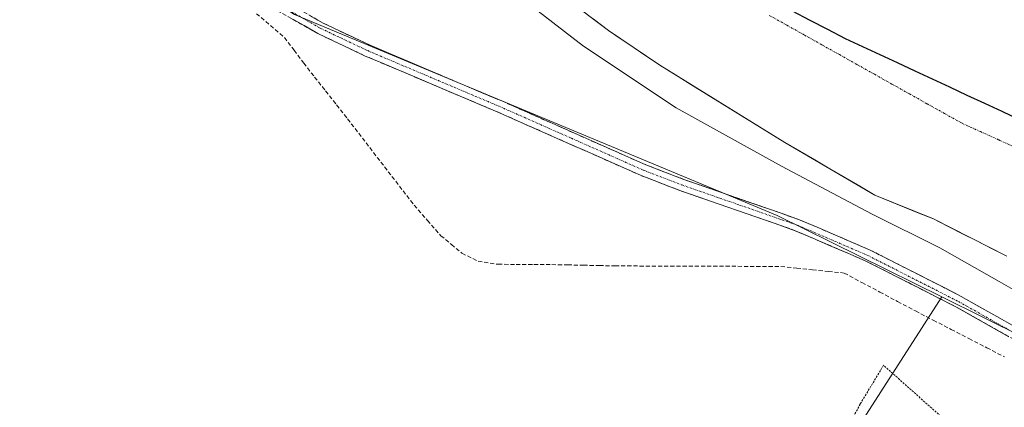
# Model space of a CAD drawing. Units: metres. Extents: x 559951 to 563406, y 4698641 to 4700961.
# Drawn here: x 561797 to 562038, y 4699175 to 4699270 of the extents above; entities that cross this region are included whole.
import ezdxf

# ---------------------------------------------------------------- set-up
doc = ezdxf.new("R2010")
doc.units = ezdxf.units.M
doc.header["$MEASUREMENT"] = 0
for name, pattern in [('TRAZO_Y_PUNTO', [1, 0.5, -0.25, 0, -0.25]), ('TRAZOS', [0.75, 0.5, -0.25]), ('TRAZOSX2', [1.5, 1, -0.5])]:
    doc.linetypes.add(name, pattern=pattern)
for name, color, linetype, lineweight in [('Alambrada', 19, 'TRAZOS', 0), ('Arbolado forestal CxS', 92, 'Continuous', 0), ('Camino', 19, 'TRAZOSX2', 0), ('Camino Cxs', 19, 'Continuous', 0), ('Camino eje', 19, 'TRAZO_Y_PUNTO', 0), ('Comunidad autónoma', 142, 'Continuous', 30), ('Corriente artificial lineal', 5, 'TRAZOSX2', 13), ('Corriente natural Cxs', 5, 'Continuous', 13), ('Corriente natural eje', 5, 'TRAZO_Y_PUNTO', 0), ('Corriente natural superficial', 5, 'Continuous', 13), ('Cultivos herbáceos CxS', 92, 'Continuous', 0), ('Curva de nivel normal', 36, 'Continuous', 0), ('Huerta CxS', 92, 'Continuous', 0), ('Municipio', 9, 'Continuous', 13), ('Municipio CxS', 142, 'Continuous', 0), ('Provincia', 19, 'Continuous', 0), ('Suelo desnudo CxS', 43, 'Continuous', 0)]:
    doc.layers.add(name, color=color, linetype=linetype, lineweight=lineweight)

# ---------------------------------------------------------------- blocks, each defined once
blk = doc.blocks.new('*U150')
at = {"layer": 'Cultivos herbáceos CxS', "color": 92, "linetype": 'Continuous', "lineweight": 0}
blk.add_polyline3d([(561220.6063, 4699612.8941, 338.299), (561276.9627, 4699588.2877, 338.135), (561361.8941, 4699557.3315, 338.3191), (561478.5755, 4699505.7375, 338.1184), (561652.4071, 4699408.1061, 338.3287), (561864.3389, 4699271.5809, 337.711), (561982.6077, 4699222.3683, 337.2474), (562022.9163, 4699202.4047, 337.015), (561939.6977, 4699072.8483, 336.5901)], dxfattribs=at)
blk = doc.blocks.new('*U157')
at = {"layer": 'Suelo desnudo CxS', "color": 43, "linetype": 'Continuous', "lineweight": 0}
blk.add_polyline3d([(562038.7801, 4699212.4101, 331.6915), (562020.8201, 4699221.5001, 331.9905), (562006.4901, 4699227.3501, 332.1691), (561984.4601, 4699240.2801, 331.8929), (561953.8101, 4699259.1601, 331.6425), (561941.2401, 4699267.7201, 331.695), (561900.1601, 4699298.7101, 331.6593), (561891.6801, 4699304.9001, 331.6923), (561883.2401, 4699310.5501, 331.6497), (561870.9101, 4699319.6501, 331.7325), (561866.5101, 4699322.0101, 331.7391), (561861.6801, 4699323.8601, 331.8183), (561857.1601, 4699326.4301, 331.9855), (561853.0901, 4699329.4701, 331.7689), (561848.5301, 4699331.5201, 332.0025), (561843.6401, 4699332.7601, 332.0021), (561839.4901, 4699335.5601, 332.42), (561831.5601, 4699341.9101, 332.2111), (561822.9501, 4699347.6601, 332.0278), (561810.8001, 4699357.0801, 332.1686), (561802.6001, 4699362.8601, 332.4855), (561789.0601, 4699370.4101, 332.3472)], dxfattribs=at)
blk = doc.blocks.new('*U164')
at = {"layer": 'Corriente natural Cxs', "color": 5, "linetype": 'Continuous', "lineweight": 13}
blk.add_polyline3d([(562038.78, 4699212.41, 331.82), (562035.19, 4699214.23, 331.92), (562031.6, 4699216.05, 332.18), (562028, 4699217.86, 331.77), (562024.41, 4699219.68, 331.75), (562020.82, 4699221.5, 331.81), (562017.24, 4699222.96, 331.78), (562013.66, 4699224.43, 331.77), (562010.07, 4699225.89, 331.99), (562006.49, 4699227.35, 332.05), (562002.82, 4699229.51, 331.87), (561999.15, 4699231.66, 332.04), (561995.48, 4699233.82, 331.78), (561991.8, 4699235.97, 331.99), (561988.13, 4699238.13, 331.68), (561984.46, 4699240.28, 331.88), (561980.63, 4699242.64, 331.87), (561976.8, 4699245, 331.72), (561972.97, 4699247.36, 331.68), (561969.14, 4699249.72, 331.63), (561965.3, 4699252.08, 331.74), (561961.47, 4699254.44, 331.65), (561957.64, 4699256.8, 331.69), (561953.81, 4699259.16, 331.69), (561950.67, 4699261.3, 331.74), (561947.53, 4699263.44, 331.63), (561944.38, 4699265.58, 331.68), (561941.24, 4699267.72, 331.69), (561937.51, 4699270.54, 331.63)], dxfattribs=at)
blk = doc.blocks.new('*U165')
at = {"layer": 'Curva de nivel normal', "color": 36, "linetype": 'Continuous', "lineweight": 0}
blk.add_polyline3d([(562063.24, 4699191.12, 335), (562036.95, 4699206.16, 335), (562022.41, 4699214.44, 335), (562005.83, 4699222.7, 335), (561983.63, 4699234.47, 335), (561957.86, 4699248.76, 335), (561935.13, 4699263.83, 335), (561910.84, 4699282.69, 335), (561878.4, 4699305.06, 335), (561859.49, 4699318.38, 335), (561824.51, 4699340.73, 335), (561811.49, 4699348.25, 335), (561792.36, 4699357.51, 335), (561765.33, 4699369.5, 335), (561744.99, 4699382.22, 335), (561737.23, 4699387.08, 335), (561712.47, 4699399.94, 335), (561678.47, 4699417.02, 335), (561651.61, 4699431.6, 335), (561604.5, 4699464.93, 335), (561575.31, 4699483.59, 335), (561555.09, 4699494.92, 335)], dxfattribs=at)

msp = doc.modelspace()

# ---------------------------------------------------------------- linework, layer by layer
at = {"layer": 'Alambrada', "color": 19, "linetype": 'TRAZOS', "lineweight": 0}
msp.add_polyline3d([(561981.64, 4699053.33, 336.59), (561985.11, 4699059.96, 336.5), (562037.79, 4699162.51, 336.49), (562024.33, 4699171.65, 336.29), (562008.63, 4699185.65, 336.55), (562002.9, 4699176.17, 336.46), (561959.39, 4699092.64, 336.5)], dxfattribs=at)
at = {"layer": 'Arbolado forestal CxS', "color": 92, "linetype": 'Continuous', "lineweight": 0}
for points in [[(562022.92, 4699202.4, 337.01), (561982.61, 4699222.37, 337.25), (561864.34, 4699271.58, 337.71), (561652.41, 4699408.11, 338.33), (561478.58, 4699505.74, 338.12), (561361.89, 4699557.33, 338.32), (561276.96, 4699588.29, 338.14), (561220.61, 4699612.89, 338.3), (561098.37, 4699659.73, 337.84), (560997.56, 4699681.95, 338.35), (560889.77, 4699728.62, 338.37), (560743.72, 4699809.06, 337.92), (560629.42, 4699832.34, 338.69), (560538.4, 4699832.34, 338.84), (560517.39, 4699806.35, 339.06)], [(562063.69, 4699182.21, 336.97), (562022.92, 4699202.4, 337.01), (561982.61, 4699222.37, 337.25), (561864.34, 4699271.58, 337.71), (561652.41, 4699408.11, 338.33), (561478.58, 4699505.74, 338.12), (561361.89, 4699557.33, 338.32), (561276.96, 4699588.29, 338.14), (561220.61, 4699612.89, 338.3)], [(561789.06, 4699370.41, 332.35), (561802.6, 4699362.86, 332.49), (561810.8, 4699357.08, 332.17), (561822.95, 4699347.66, 332.03), (561831.56, 4699341.91, 332.21), (561839.49, 4699335.56, 332.42), (561843.64, 4699332.76, 332), (561848.53, 4699331.52, 332), (561853.09, 4699329.47, 331.77), (561857.16, 4699326.43, 331.99), (561861.68, 4699323.86, 331.82), (561866.51, 4699322.01, 331.74), (561870.91, 4699319.65, 331.73), (561883.24, 4699310.55, 331.65), (561891.68, 4699304.9, 331.69), (561900.16, 4699298.71, 331.66), (561941.24, 4699267.72, 331.7), (561953.81, 4699259.16, 331.64), (561984.46, 4699240.28, 331.89), (562006.49, 4699227.35, 332.17), (562020.82, 4699221.5, 331.99), (562038.78, 4699212.41, 331.69)], [(562038.78, 4699212.41, 331.69), (562020.82, 4699221.5, 331.99), (562006.49, 4699227.35, 332.17), (561984.46, 4699240.28, 331.89), (561953.81, 4699259.16, 331.64), (561941.24, 4699267.72, 331.7), (561900.16, 4699298.71, 331.66), (561891.68, 4699304.9, 331.69), (561883.24, 4699310.55, 331.65), (561870.91, 4699319.65, 331.73), (561866.51, 4699322.01, 331.74), (561861.68, 4699323.86, 331.82), (561857.16, 4699326.43, 331.99), (561853.09, 4699329.47, 331.77), (561848.53, 4699331.52, 332), (561843.64, 4699332.76, 332), (561839.49, 4699335.56, 332.42), (561831.56, 4699341.91, 332.21), (561822.95, 4699347.66, 332.03), (561810.8, 4699357.08, 332.17), (561802.6, 4699362.86, 332.49), (561789.06, 4699370.41, 332.35)], [(562022.92, 4699202.4, 337.01), (562063.69, 4699182.21, 336.97), (562234.23, 4699097.75, 337.17), (562396.95, 4698989.8, 337.25), (562590.03, 4698885.83, 336.23), (562515.1, 4698839.92, 335.43)]]:
    msp.add_polyline3d(points, dxfattribs=at)
at = {"layer": 'Camino', "color": 19, "linetype": 'TRAZOSX2', "lineweight": 0}
for points in [[(562218.45, 4699100.05), (562195.83, 4699112.16), (562174.25, 4699122.93), (562123.02, 4699147.42), (562106.65, 4699155.59), (562097.51, 4699160.54), (562065.39, 4699177.93), (562026.29, 4699200.02), (562004.14, 4699211.28), (561987.02, 4699218.64), (561958.72, 4699228.5), (561949.28, 4699232.13), (561913.97, 4699247.77), (561881.71, 4699261.43), (561870.11, 4699266.92), (561859.89, 4699272.76), (561838.72, 4699286.31), (561809.23, 4699306.81), (561792.35, 4699319.08), (561786.32, 4699322.72)], [(561793.94, 4699321.47), (561810.89, 4699309.14), (561840.32, 4699288.69), (561861.38, 4699275.21), (561871.43, 4699269.47), (561882.88, 4699264.05), (561915.11, 4699250.41), (561950.38, 4699234.78), (561959.71, 4699231.19), (561988.06, 4699221.32), (562005.36, 4699213.88), (562027.65, 4699202.55), (562066.78, 4699180.44)]]:
    msp.add_lwpolyline(points, dxfattribs=at)
at = {"layer": 'Camino Cxs', "color": 19, "linetype": 'Continuous', "lineweight": 0}
for points in [[(562039.32, 4699192.66, 336.97), (562034.98, 4699195.11, 336.98), (562030.63, 4699197.57, 336.98), (562026.29, 4699200.02, 336.99), (562021.86, 4699202.27, 337.04), (562017.43, 4699204.52, 337.03), (562013, 4699206.78, 337.07), (562008.57, 4699209.03, 337.07), (562004.14, 4699211.28, 337.1), (561999.86, 4699213.12, 337.15), (561995.58, 4699214.96, 337.17), (561991.3, 4699216.8, 337.21), (561987.02, 4699218.64, 337.24), (561982.3, 4699220.28, 337.27), (561977.59, 4699221.93, 337.26), (561972.87, 4699223.57, 337.26), (561968.15, 4699225.21, 337.25), (561963.44, 4699226.86, 337.27), (561958.72, 4699228.5, 337.29), (561955.57, 4699229.71, 337.31), (561952.43, 4699230.92, 337.32), (561949.28, 4699232.13, 337.35), (561944.87, 4699234.09, 337.39), (561940.45, 4699236.04, 337.41), (561936.04, 4699238, 337.41), (561931.63, 4699239.95, 337.39), (561927.21, 4699241.91, 337.46), (561922.8, 4699243.86, 337.49), (561918.38, 4699245.82, 337.5), (561913.97, 4699247.77, 337.52), (561909.94, 4699249.48, 337.43), (561905.91, 4699251.19, 337.46), (561901.87, 4699252.89, 337.58), (561897.84, 4699254.6, 337.59), (561893.81, 4699256.31, 337.67), (561889.78, 4699258.02, 337.69), (561885.74, 4699259.72, 337.69), (561881.71, 4699261.43, 337.67), (561877.84, 4699263.26, 337.68), (561873.98, 4699265.09, 337.68), (561870.11, 4699266.92, 337.66), (561866.7, 4699268.87, 337.71), (561863.3, 4699270.81, 337.68)], [(561868.08, 4699271.38, 337.69), (561871.43, 4699269.47, 337.66), (561875.25, 4699267.66, 337.76), (561879.06, 4699265.86, 337.64), (561882.88, 4699264.05, 337.66), (561887.48, 4699262.1, 337.69), (561892.09, 4699260.15, 337.57), (561896.69, 4699258.2, 337.62), (561901.3, 4699256.26, 337.38), (561905.9, 4699254.31, 337.18), (561910.51, 4699252.36, 337.09), (561915.11, 4699250.41, 337.27), (561919.52, 4699248.46, 337.47), (561923.93, 4699246.5, 337.46), (561928.34, 4699244.55, 337.42), (561932.75, 4699242.6, 337.39), (561937.15, 4699240.64, 337.4), (561941.56, 4699238.69, 337.39), (561945.97, 4699236.73, 337.38), (561950.38, 4699234.78, 337.31), (561955.05, 4699232.99, 337.29), (561959.71, 4699231.19, 337.26), (561963.76, 4699229.78, 337.23), (561967.81, 4699228.37, 337.21), (561971.86, 4699226.96, 337.2), (561975.91, 4699225.55, 337.2), (561979.96, 4699224.14, 337.21), (561984.01, 4699222.73, 337.22), (561988.06, 4699221.32, 337.13), (561992.39, 4699219.46, 337.04), (561996.71, 4699217.6, 337.04), (562001.04, 4699215.74, 336.96), (562005.36, 4699213.88, 336.95), (562009.08, 4699211.99, 336.98), (562012.79, 4699210.1, 336.93), (562016.51, 4699208.22, 336.99), (562020.22, 4699206.33, 336.92), (562023.94, 4699204.44, 336.86), (562027.65, 4699202.55, 336.97), (562032, 4699200.09, 336.91), (562036.35, 4699197.64, 336.91), (562040.69, 4699195.18, 336.83)]]:
    msp.add_polyline3d(points, dxfattribs=at)
at = {"layer": 'Camino eje', "color": 19, "linetype": 'TRAZO_Y_PUNTO', "lineweight": 0}
msp.add_lwpolyline([(561781.91, 4699326.86), (561785.85, 4699324.68), (561793.15, 4699320.28), (561801.62, 4699314.11), (561810.06, 4699307.98), (561824.78, 4699297.75), (561839.52, 4699287.5), (561860.64, 4699273.99), (561870.77, 4699268.2), (561882.3, 4699262.74), (561898.43, 4699255.91), (561914.54, 4699249.09), (561932.18, 4699241.28), (561949.83, 4699233.46), (561959.22, 4699229.85), (561973.37, 4699224.92), (561987.54, 4699219.98), (562004.75, 4699212.58), (562026.97, 4699201.29), (562066.09, 4699179.19)], dxfattribs=at)
at = {"layer": 'Comunidad autónoma', "color": 142, "linetype": 'Continuous', "lineweight": 30}
msp.add_polyline3d([(561986.28, 4699272.5, 331.61), (561990.59, 4699270.25, 331.61), (561994.9, 4699268, 331.61), (561999.21, 4699265.75, 331.61), (562003.47, 4699263.77, 331.62), (562007.74, 4699261.78, 331.62), (562012, 4699259.8, 331.6), (562016.26, 4699257.81, 331.61), (562020.52, 4699255.83, 331.61), (562024.79, 4699253.85, 331.61), (562029.05, 4699251.86, 331.62), (562033.31, 4699249.88, 331.62), (562037.57, 4699247.9, 331.61), (562041.83, 4699245.91, 331.61)], dxfattribs=at)
at = {"layer": 'Corriente artificial lineal', "color": 5, "linetype": 'TRAZOSX2', "lineweight": 13}
msp.add_polyline3d([(561855.04, 4699271.8, 337.42), (561858.48, 4699268.89, 337.4), (561861.93, 4699265.97, 337.43), (561864.28, 4699262.84, 337.4), (561866.62, 4699259.7, 337.51), (561869.31, 4699256.28, 337.56), (561872, 4699252.87, 337.64), (561874.68, 4699249.45, 337.3), (561877.37, 4699246.03, 337.29), (561880.09, 4699242.51, 337.37), (561882.8, 4699238.98, 337.46), (561885.52, 4699235.46, 337.5), (561888.23, 4699231.93, 337.51), (561890.95, 4699228.41, 337.56), (561893.67, 4699224.89, 337.62), (561896.94, 4699221.15, 337.62), (561900.22, 4699217.41, 337.4), (561902.79, 4699215.26, 337.33), (561905.37, 4699213.11, 337.41), (561909.34, 4699211.19, 337.38), (561914.24, 4699210.4, 337.33), (561918.63, 4699210.38, 337.32), (561923.01, 4699210.36, 337.33), (561927.4, 4699210.33, 337.33), (561931.27, 4699210.25, 337.31), (561935.14, 4699210.17, 337.31), (561939.01, 4699210.09, 337.28), (561942.88, 4699210, 337.24), (561947.39, 4699209.99, 337.2), (561951.9, 4699209.97, 337.2), (561956.42, 4699209.96, 337.29), (561960.93, 4699209.94, 337.26), (561965.44, 4699209.93, 337.35), (561969.96, 4699209.91, 337.58), (561974.47, 4699209.9, 337.5), (561978.98, 4699209.89, 337.31), (561983.49, 4699209.87, 337.28), (561987.36, 4699209.47, 337.37), (561991.23, 4699209.07, 337.52), (561995.09, 4699208.66, 337.62), (561998.96, 4699208.26, 337.48), (562003.33, 4699205.93, 337.31), (562007.7, 4699203.61, 337.33), (562012.07, 4699201.28, 337.19), (562016.43, 4699198.96, 337.28), (562020.8, 4699196.71, 337.15), (562025.16, 4699194.46, 337.24), (562029.53, 4699192.21, 337.13), (562033.9, 4699189.96, 337.07), (562038.26, 4699187.71, 337.13)], dxfattribs=at)
at = {"layer": 'Corriente natural eje', "color": 5, "linetype": 'TRAZO_Y_PUNTO', "lineweight": 0}
msp.add_polyline3d([(561980.65, 4699271.38, 331.61), (561984.94, 4699268.98, 331.61), (561989.24, 4699266.57, 331.61), (561993.53, 4699264.17, 331.61), (561997.82, 4699261.76, 331.62), (562002.11, 4699259.36, 331.62), (562006.4, 4699256.95, 331.62), (562010.69, 4699254.55, 331.61), (562014.99, 4699252.14, 331.6), (562019.28, 4699249.74, 331.61), (562023.57, 4699247.33, 331.62), (562027.86, 4699244.93, 331.62), (562032.34, 4699242.91, 331.61), (562036.82, 4699240.89, 331.61), (562041.3, 4699238.87, 331.6)], dxfattribs=at)
at = {"layer": 'Corriente natural superficial', "color": 5, "linetype": 'Continuous', "lineweight": 13}
msp.add_polyline3d([(562038.78, 4699212.41, 331.82), (562035.19, 4699214.23, 331.92), (562031.6, 4699216.05, 332.18), (562028, 4699217.86, 331.77), (562024.41, 4699219.68, 331.75), (562020.82, 4699221.5, 331.81), (562017.24, 4699222.96, 331.78), (562013.66, 4699224.43, 331.77), (562010.07, 4699225.89, 331.99), (562006.49, 4699227.35, 332.05), (562002.82, 4699229.51, 331.87), (561999.15, 4699231.66, 332.04), (561995.48, 4699233.82, 331.78), (561991.8, 4699235.97, 331.99), (561988.13, 4699238.13, 331.68), (561984.46, 4699240.28, 331.88), (561980.63, 4699242.64, 331.87), (561976.8, 4699245, 331.72), (561972.97, 4699247.36, 331.68), (561969.14, 4699249.72, 331.63), (561965.3, 4699252.08, 331.74), (561961.47, 4699254.44, 331.65), (561957.64, 4699256.8, 331.69), (561953.81, 4699259.16, 331.69), (561950.67, 4699261.3, 331.74), (561947.53, 4699263.44, 331.63), (561944.38, 4699265.58, 331.68), (561941.24, 4699267.72, 331.69), (561937.51, 4699270.54, 331.63)], dxfattribs=at)
at = {"layer": 'Cultivos herbáceos CxS', "color": 92, "linetype": 'Continuous', "lineweight": 0}
for points in [[(562022.92, 4699202.4, 337.01), (561982.61, 4699222.37, 337.25), (561864.34, 4699271.58, 337.71), (561652.41, 4699408.11, 338.33), (561478.58, 4699505.74, 338.12), (561361.89, 4699557.33, 338.32), (561276.96, 4699588.29, 338.14), (561220.61, 4699612.89, 338.3), (561098.37, 4699659.73, 337.84), (560997.56, 4699681.95, 338.35), (560889.77, 4699728.62, 338.37), (560743.72, 4699809.06, 337.92), (560629.42, 4699832.34, 338.69), (560538.4, 4699832.34, 338.84), (560517.39, 4699806.35, 339.06)], [(562022.92, 4699202.4, 337.01), (561939.7, 4699072.85, 336.59)]]:
    msp.add_polyline3d(points, dxfattribs=at)
at = {"layer": 'Huerta CxS', "color": 92, "linetype": 'Continuous', "lineweight": 0}
for points in [[(562060.75, 4699015.3, 336.74), (561981.89, 4699053.21, 336.63), (561939.7, 4699072.85, 336.59), (562022.92, 4699202.4, 337.01), (562063.69, 4699182.21, 336.97)], [(562022.92, 4699202.4, 337.01), (561939.7, 4699072.85, 336.59)], [(562022.92, 4699202.4, 337.01), (562063.69, 4699182.21, 336.97), (562234.23, 4699097.75, 337.17), (562396.95, 4698989.8, 337.25), (562590.03, 4698885.83, 336.23), (562515.1, 4698839.92, 335.43)]]:
    msp.add_polyline3d(points, dxfattribs=at)
at = {"layer": 'Municipio', "color": 9, "linetype": 'Continuous', "lineweight": 13}
msp.add_polyline3d([(561986.28, 4699272.5, 331.61), (561990.59, 4699270.25, 331.61), (561994.9, 4699268, 331.61), (561999.21, 4699265.75, 331.61), (562003.47, 4699263.77, 331.62), (562007.74, 4699261.78, 331.62), (562012, 4699259.8, 331.6), (562016.26, 4699257.81, 331.61), (562020.52, 4699255.83, 331.61), (562024.79, 4699253.85, 331.61), (562029.05, 4699251.86, 331.62), (562033.31, 4699249.88, 331.62), (562037.57, 4699247.9, 331.61), (562041.83, 4699245.91, 331.61)], dxfattribs=at)
at = {"layer": 'Municipio CxS', "color": 142, "linetype": 'Continuous', "lineweight": 0}
msp.add_polyline3d([(562041.83, 4699245.91, 331.61), (562037.57, 4699247.9, 331.61), (562033.31, 4699249.88, 331.62), (562029.05, 4699251.86, 331.62), (562024.79, 4699253.85, 331.61), (562020.52, 4699255.83, 331.61), (562016.26, 4699257.81, 331.61), (562012, 4699259.8, 331.6), (562007.74, 4699261.78, 331.62), (562003.47, 4699263.77, 331.62), (561999.21, 4699265.75, 331.61), (561994.9, 4699268, 331.61), (561990.59, 4699270.25, 331.61), (561986.28, 4699272.5, 331.61)], dxfattribs=at)
at = {"layer": 'Provincia', "color": 19, "linetype": 'Continuous', "lineweight": 0}
msp.add_polyline3d([(561986.28, 4699272.5, 331.61), (561990.59, 4699270.25, 331.61), (561994.9, 4699268, 331.61), (561999.21, 4699265.75, 331.61), (562003.47, 4699263.77, 331.62), (562007.74, 4699261.78, 331.62), (562012, 4699259.8, 331.6), (562016.26, 4699257.81, 331.61), (562020.52, 4699255.83, 331.61), (562024.79, 4699253.85, 331.61), (562029.05, 4699251.86, 331.62), (562033.31, 4699249.88, 331.62), (562037.57, 4699247.9, 331.61), (562041.83, 4699245.91, 331.61)], dxfattribs=at)
at = {"layer": 'Suelo desnudo CxS', "color": 43, "linetype": 'Continuous', "lineweight": 0}
msp.add_polyline3d([(562038.78, 4699212.41, 331.69), (562020.82, 4699221.5, 331.99), (562006.49, 4699227.35, 332.17), (561984.46, 4699240.28, 331.89), (561953.81, 4699259.16, 331.64), (561941.24, 4699267.72, 331.7), (561900.16, 4699298.71, 331.66), (561891.68, 4699304.9, 331.69), (561883.24, 4699310.55, 331.65), (561870.91, 4699319.65, 331.73), (561866.51, 4699322.01, 331.74), (561861.68, 4699323.86, 331.82), (561857.16, 4699326.43, 331.99), (561853.09, 4699329.47, 331.77), (561848.53, 4699331.52, 332), (561843.64, 4699332.76, 332), (561839.49, 4699335.56, 332.42), (561831.56, 4699341.91, 332.21), (561822.95, 4699347.66, 332.03), (561810.8, 4699357.08, 332.17), (561802.6, 4699362.86, 332.49), (561789.06, 4699370.41, 332.35)], dxfattribs=at)

# ---------------------------------------------------------------- block references
at = {"layer": 'Corriente natural Cxs', "color": 5, "linetype": 'Continuous', "lineweight": 13}
msp.add_blockref('*U164', (0, 0), dxfattribs=at)
at = {"layer": 'Cultivos herbáceos CxS', "color": 92, "linetype": 'Continuous', "lineweight": 0}
msp.add_blockref('*U150', (0, 0), dxfattribs=at)
at = {"layer": 'Curva de nivel normal', "color": 36, "linetype": 'Continuous', "lineweight": 0}
msp.add_blockref('*U165', (0, 0), dxfattribs=at)
at = {"layer": 'Suelo desnudo CxS', "color": 43, "linetype": 'Continuous', "lineweight": 0}
msp.add_blockref('*U157', (0, 0), dxfattribs=at)

doc.saveas('drawing.dxf')
